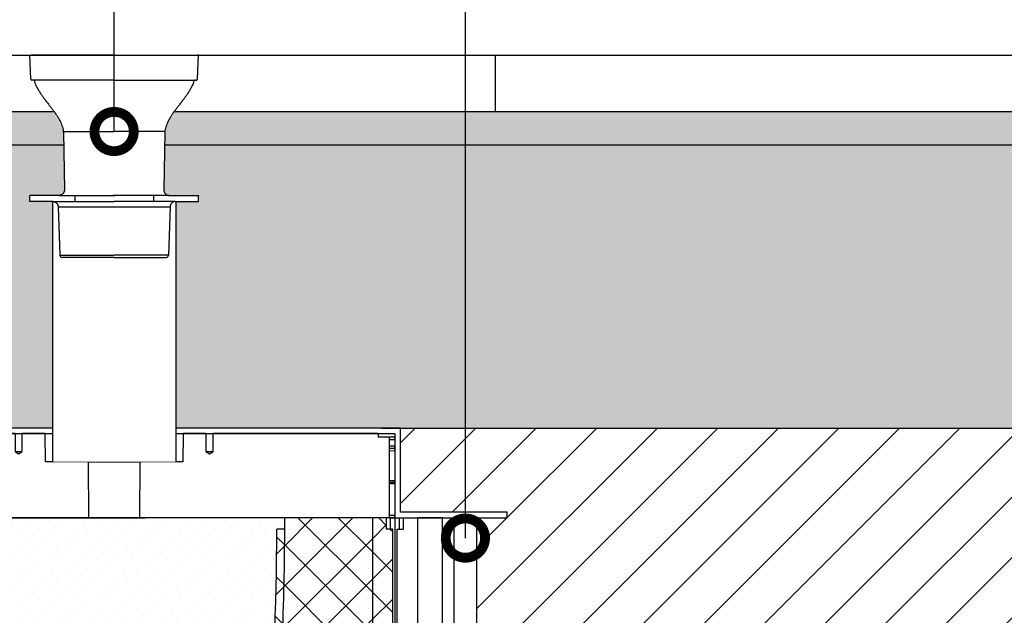
# Model space of a CAD drawing. Units: millimetres. Extents: x 2587 to 67757, y -8021 to 35459.
# Drawn here: x 34087 to 34964, y 4033 to 4563 of the extents above; entities that cross this region are included whole.
import ezdxf
from ezdxf import colors
from ezdxf.entities.mleader import LeaderData, LeaderLine
from ezdxf.math import Vec2, Vec3

# ---------------------------------------------------------------- set-up
doc = ezdxf.new("R2010")
doc.units = ezdxf.units.MM
doc.set_wipeout_variables(frame=1)
for name, color, linetype in [('L_ArborVent', 252, 'Continuous'), ('L_detalje', 251, 'Continuous'), ('L_geotekstil', 8, 'Continuous'), ('L_Rodbarriere', 8, 'Continuous'), ('L_Rootspace_60', 7, 'Continuous'), ('L_Tekst', 7, 'Continuous')]:
    doc.layers.add(name, color=color, linetype=linetype)
doc.layers.add('L_hatch', color=251, linetype='Continuous', lineweight=15)
doc.styles.add('s020', font='arial.ttf', dxfattribs={"height": 50})
pattern_1 = [(45, (-52.751262658472, 0), (-17.96051224213831, 17.96051224213831), []), (135, (-52.751262658472, 0), (-17.96051224213831, -17.9605122421383), [])]

# ---------------------------------------------------------------- blocks, each defined once
blk = doc.blocks.new('_DotSmall')
at = {"color": 0, "linetype": 'ByBlock', "const_width": 0.5}
blk.add_lwpolyline([(-0.0625, 0, 1), (0.0625, 0, 1)], format="xyb", close=True, dxfattribs=at)
blk = doc.blocks.new('*U45')
at = {"layer": 'L_Rodbarriere'}
blk.add_lwpolyline([(0, 0), (3.673940397442059e-14, 600), (20.00000000000004, 600), (19.99999999999993, 0)], close=True, dxfattribs=at)
blk = doc.blocks.new('sidemodul')
at = {"layer": 'L_Rootspace_60', "linetype": 'Continuous'}
for p, q in [((-6.912159733474255e-11, 600.0000000000575), (3.999999999930878, 600.0000000000575)), ((3.999999999930878, 600.0000000000575), (7.499999999930878, 600.0000000000575)), ((3.999999999930878, 590.0000000000575), (3.999999999930878, 600.0000000000575)), ((7.499999999930878, 590.0000000000575), (7.499999999930878, 600.0000000000575)), ((7.499999999930878, 600.0000000000575), (20.02831605457686, 600.0000000000575)), ((42.49999999993088, 600.0000000000575), (20.02831605457686, 600.0000000000575)), ((42.49999999993088, 596.0000000000575), (42.49999999993088, 600.0000000000575)), ((1.999999999930878, 178.3123676907264), (1.999999999930878, 590.0000000000575)), ((1.999999999930878, 590.0000000000575), (7.499999999930878, 590.0000000000575)), ((42.49999999993088, 550.6100168126279), (42.49999999993088, 596.0000000000575)), ((42.49999999993088, 546.3673761255043), (42.49999999993088, 550.6100168126279)), ((42.49999999993088, 535.3676769101578), (42.49999999993088, 546.3673761255043)), ((42.49999999993088, 531.1250362230633), (42.49999999993088, 535.3676769101578)), ((42.49999999993088, 486.9704065058315), (42.49999999993088, 531.1250362230633)), ((19.99999999993088, 177.2965987675409), (19.99999999993088, 495.8257247546273)), ((42.49999999993088, 482.7277658187079), (42.49999999993088, 486.9704065058315)), ((42.49999999993088, 437.9704065058315), (42.49999999993088, 482.7277658187079)), ((42.49999999993088, 433.7277658187079), (42.49999999993088, 437.9704065058315)), ((42.49999999993088, 423.3307961990351), (42.49999999993088, 433.7277658187079)), ((42.49999999993088, 419.0881555119115), (42.49999999993088, 423.3307961990351)), ((42.49999999993088, 374.3307961990351), (42.49999999993088, 419.0881555119115)), ((20.01911484496304, 386.1028741376933), (19.99999999993088, 386.1028741376933)), ((42.49999999993088, 370.0881555119115), (42.49999999993088, 374.3307961990351)), ((42.49999999993088, 338.4779824566497), (42.49999999993088, 370.0881555119115)), ((42.49999999993088, 334.235341769526), (42.49999999993088, 338.4779824566497)), ((42.49999999993088, 289.4779824566497), (42.49999999993088, 334.235341769526)), ((42.49999999993088, 285.235341769526), (42.49999999993088, 289.4779824566497)), ((42.49999999993088, 253.6251687142642), (42.49999999993088, 285.235341769526)), ((42.49999999993088, 249.3825280271406), (42.49999999993088, 253.6251687142642)), ((42.49999999993088, 204.6251687142642), (42.49999999993088, 249.3825280271406)), ((42.49999999993088, 200.3825280271406), (42.49999999993088, 204.6251687142642)), ((42.49999999993088, 147.5591515362896), (42.49999999993088, 200.3825280271406)), ((1.999999999930878, 178.3123676907264), (-2.05417904908245e-11, 178.3123676907264)), ((1.999999999930878, 80.50982574914747), (1.999999999930878, 178.3123676907264)), ((1.999999999930878, 177.2965987675409), (19.99999999993088, 177.2965987675409)), ((19.99999999993088, 73.00000000005753), (19.99999999993088, 177.2965987675409)), ((42.49999999993088, 143.316510849166), (42.49999999993088, 147.5591515362896)), ((42.49999999993088, 98.55915153628962), (42.49999999993088, 143.316510849166)), ((42.49999999993088, 94.31651084916598), (42.49999999993088, 98.55915153628962)), ((42.49999999993088, 23.81546482862836), (42.49999999993088, 94.31651084916598)), ((5.499999999930878, 80.00000000005753), (5.499999999930878, 5.752553988713771e-11)), ((10.99999999993088, 80.00000000005753), (5.499999999930878, 80.00000000005753)), ((10.99999999993088, 80.00000000005753), (10.99999999993088, 73.00000000005753)), ((19.99999999993088, 73.00000000005753), (10.99999999993088, 73.00000000005753)), ((19.99999999993088, 69.00000000005753), (19.99999999993088, 73.00000000005753)), ((10.99999999993088, 69.00000000005753), (10.99999999993088, 8.02235675245106)), ((10.99999999993088, 69.00000000005753), (19.99999999993088, 69.00000000005753)), ((19.99999999993088, 8.02235675245106), (19.99999999993088, 69.00000000005753)), ((42.49999999993088, 19.57282414153383), (42.49999999993088, 23.81546482862836)), ((42.49999999993088, 4.000000000057526), (42.49999999993088, 19.57282414153383)), ((19.99999999993088, 8.02235675245106), (10.99999999993088, 8.02235675245106)), ((20, -6.821210263296962e-13), (20, 8.022356752392852)), ((19.99999999993088, 4.000000000057526), (26.69872981070876, 4.000000000057526)), ((26.69872981070876, 4.000000000057526), (48.06215179086212, 4.000000000057526)), ((26.69872981077788, 3.999999999999318), (26.69872981077788, -6.821210263296962e-13)), ((52.75126265840299, 4.000000000057526), (48.06215179085484, 4.000000000057526)), ((48.06215179092396, 3.999999999999318), (48.06215179092396, -6.821210263296962e-13)), ((52.75126265847211, -6.821210263296962e-13), (52.75126265847211, 3.999999999999318)), ((0, -6.821210263296962e-13), (5.5, -6.821210263296962e-13)), ((5.5, -6.821210263296962e-13), (20, -6.821210263296962e-13)), ((20, -6.821210263296962e-13), (26.69872981077788, -6.821210263296962e-13)), ((26.69872981077788, -6.821210263296962e-13), (48.06215179093124, -6.821210263296962e-13)), ((52.75126265847211, -6.821210263296962e-13), (48.06215179092396, -6.821210263296962e-13))]:
    blk.add_line(p, q, dxfattribs=at)
at = {"layer": 'L_Rootspace_60'}
blk.add_lwpolyline([(-6.912159733474255e-11, 600.0000000000575), (0, -6.821210263296962e-13)], dxfattribs=at)
at = {"layer": 'L_Rootspace_60', "linetype": 'Continuous'}
for centre, radius, start, end in [((78463.97381040984, 526.5906747014953), 78443.97984326408, 179.9463815431009, 180.0224708360276), ((29088.81207005114, 412.1864197463722), 29068.81245625854, 179.88656716739, 179.990660271555), ((-6.912159733474255e-11, -34.87438783803441), 115.005978023635, 87.25886395257173, 89.99999999997019), ((-0.03885801555952639, -35.17613830822006), 115.7039291549328, 84.52530750699812, 88.99031945968234)]:
    blk.add_arc(centre, radius, start, end, dxfattribs=at)
blk = doc.blocks.new('RootSpace_60')
at = {"layer": 'L_hatch', "true_color": 0x939598, "transparency": 33554559}
h = blk.add_hatch(dxfattribs=at)
h.set_pattern_fill('ANSI37', color=252, scale=8)
h.set_pattern_definition(pattern_1)
h.paths.add_polyline_path([(20.02831605496253, 600), (7.500000000000114, 600), (7.500000000000114, 590), (2.000000000000114, 590), (2.000000000000114, 178.3123676906689), (2.000000000000114, 177.2965987674834), (20.00836723372569, 177.2965987674834)])
h.paths.add_polyline_path([(105.0385983561406, 590), (98.03849061722954, 590), (100.0607132140636, 495.8257247547801, 0.02706305339479242), (129.2913027789597, 177.2965987674894, 0.3471108671171595), (239.1833461736061, 73.48045424706356), (239.1833461736061, 80.50982574910643, -0.3455934800488437), (136.2172116359021, 178.312367690666, -0.03503163184069034)])
h.paths.add_polyline_path([(20.00836723372569, 177.2965987674834), (2.000000000000114, 177.2965987674834), (2.000000000000114, 80.50982574910961, -0.01948475519941219), (11.00000000000011, 80.00000000000341), (11.00000000000011, 73), (20.00344512002054, 73)])
h.paths.add_polyline_path([(11.00000000000011, 69), (20.0032563463208, 69), (20.00344512002054, 73.00000000000006), (11.00000000000011, 72.99999999999989), (11.00000000000011, 79.99999999999994), (5.500000000000114, 80.00000000000006), (5.500000000000114, 1.13686837721616e-13), (20.00000000000011, 1.13686837721616e-13), (20.00037860249132, 8.02235675239342), (11.00000000000011, 8.022356752393762)])
h.paths.add_polyline_path([(260.8166538263905, 80.50982574908357, -0.04713340717831609), (239.1833461736061, 80.50982574908397), (239.1833461736061, 73.48045424706356, 0.04441801085390602), (260.8166538263905, 73.48045424706322)])
h.paths.add_polyline_path([(370.708697221041, 177.2965987674891, 0.0270630533948319), (399.939286785953, 495.8257247552461, 0.00796483822963507), (401.9615197765144, 590), (394.9614016438587, 590, -0.03503163184069034), (363.7827883640954, 178.3123676906661, -0.3455934800488465), (260.8166538263905, 80.50982574910597), (260.8166538263905, 73.48045424706322, 0.3471108671171683)])
h.paths.add_polyline_path([(498.0000000000001, 589.9999999999998), (492.5000000000001, 589.9999999999998), (492.5000000000002, 599.9999999999998), (479.9716839450376, 599.9999999999998), (479.9916327662743, 177.2965987674833), (497.9999999999997, 177.2965987674831), (497.9999999999998, 178.3123676906687)])
h.paths.add_polyline_path([(497.9999999999997, 177.2965987674831), (479.9916327662741, 177.2965987674833), (479.9965548799792, 72.99999999999977), (488.9999999999997, 72.99999999999983), (488.9999999999997, 80.00000000000318, -0.0194847551994123), (497.9999999999997, 80.5098257491095)])
h.paths.add_polyline_path([(494.4999999999997, 79.99999999999983), (488.9999999999997, 79.99999999999983), (488.9999999999997, 72.99999999999983), (479.9965548799792, 72.99999999999977), (479.996743653679, 68.99999999999977), (488.9999999999997, 68.99999999999989), (488.9999999999998, 8.022356752393307), (479.9996213975083, 8.022356752393307), (479.9999999999997, -2.273736754432321e-13), (494.4999999999997, -2.273736754432321e-13)])
h = blk.add_hatch(dxfattribs=at)
h.set_pattern_fill('ANSI37', color=252, scale=8)
h.set_pattern_definition(pattern_1)
h.paths.add_polyline_path([(20.00000000000011, 0), (26.69872981077799, 0), (48.06215179092771, 0), (52.75126265846859, 0), (84.748737341528, 0), (121.7512696346786, 0), (146.7512696346786, 0), (353.248730365318, 0), (378.248730365318, 0), (415.2512626584686, 0), (447.2487373415312, -1.70530256582424e-13), (451.9378482090757, -1.70530256582424e-13), (473.3012701892218, -1.70530256582424e-13), (479.9999999999997, -1.70530256582424e-13), (479.9716839450377, 599.9999999999998), (402.0000163647838, 599.9999999999999, -0.008810411064469741), (399.9392867857368, 495.8257247495119, -0.02706305339434632), (370.7086972210406, 177.2965987674899, -0.864035493453373), (129.2913027789579, 177.2965987674889, -0.02706305339478774), (100.060713214065, 495.8257247547245), (98.03849061722951, 590.0000000000002), (98.03849061722951, 600), (20.02831605496253, 600)])
at = {"layer": 'L_hatch', "true_color": 0x969696, "transparency": 33554687}
h = blk.add_hatch(dxfattribs=at)
h.set_pattern_fill('DOTS', color=252, scale=7, angle=45)
h.set_pattern_definition([(45, (-52.751262658472, 0), (-3.928862052967755, 11.78658615890326), [0, -11.1125])])
h.paths.add_polyline_path([(136.2172116359048, 178.3123676906663, 0.3455934800506715), (239.183346174356, 80.5098257490356, 0.04713340717504644), (260.8166538256463, 80.50982574901332, 0.3455934800506569), (363.7827883640927, 178.3123676906426, 0.03503163184069234), (394.9614016438583, 590), (401.9615197765139, 590, 0.0008455135017087116), (402.0000163647838, 599.9999999999999), (277.6053525146709, 600), (272.5000000000001, 600), (227.5000000000001, 600), (222.3946474853293, 600), (98.03849061722951, 600), (98.03849061722951, 590), (105.0385983561401, 590, 0.03503163184069033)])
at = {"layer": 'L_Rootspace_60', "linetype": 'Continuous'}
for p, q in [((5.000000000000114, 600), (1.13686837721616e-13, 600)), ((4.000000000000114, 590), (4.000000000000114, 600)), ((5.000000000000114, 600), (222.3946474853293, 600)), ((7.500000000000114, 590), (7.500000000000114, 600)), ((222.3946474853293, 600), (227.5000000000001, 600)), ((272.5000000000001, 600), (227.5000000000001, 600)), ((272.5000000000001, 600), (277.6053525146709, 600)), ((495.0000000000001, 599.9999999999998), (277.6053525146709, 600)), ((492.5000000000001, 589.9999999999998), (492.5000000000001, 599.9999999999998)), ((495.0000000000001, 599.9999999999998), (500.0000000000001, 599.9999999999998)), ((496.0000000000001, 589.9999999999998), (496.0000000000001, 599.9999999999998)), ((2.000000000000114, 178.3123676906689), (2.000000000000114, 590)), ((2.000000000000114, 590), (7.500000000000114, 590)), ((105.0385983561392, 590), (98.03849061722951, 590)), ((401.9615093827671, 590), (394.9614016438574, 590)), ((498.0000000000001, 589.9999999999998), (492.5000000000001, 589.9999999999998)), ((497.9999999999998, 178.3123676906687), (498.0000000000001, 589.9999999999998)), ((2.000000000000114, 80.50982574908994), (2.000000000000114, 178.3123676906689)), ((2.000000000000114, 177.2965987674834), (20.00000000000011, 177.2965987674834)), ((497.9999999999998, 177.2965987674832), (479.9999999999998, 177.2965987674832)), ((497.9999999999997, 80.50982574908974), (497.9999999999998, 178.3123676906687)), ((5.500000000000114, 80), (5.500000000000114, 0)), ((11.00000000000011, 80), (5.500000000000114, 80)), ((11.00000000000011, 80), (11.00000000000011, 73)), ((239.1833461736061, 80.50982574908994), (239.1833461736061, 73.48045424706652)), ((260.8166538263905, 73.48045424706652), (260.8166538263905, 80.50982574908994)), ((488.9999999999997, 79.9999999999998), (494.4999999999997, 79.9999999999998)), ((488.9999999999997, 79.9999999999998), (488.9999999999997, 72.9999999999998)), ((494.4999999999997, 79.9999999999998), (494.4999999999997, -1.918465386552271e-13)), ((20.00000000000011, 73), (11.00000000000011, 73)), ((479.9999999999997, 72.99999999999983), (488.9999999999997, 72.9999999999998)), ((11.00000000000011, 69), (11.00000000000011, 8.022356752393534)), ((11.00000000000011, 69), (20.00000000000011, 69)), ((488.9999999999997, 68.9999999999998), (479.9999999999997, 68.99999999999983)), ((488.9999999999997, 68.9999999999998), (488.9999999999997, 8.02235675239335)), ((20.03211210509119, 47.19292791580665), (20.00000000000011, 47.19292791580665)), ((479.9678878949086, 47.19292791580648), (479.9999999999997, 47.19292791580648)), ((5.500000000000114, 0), (20.00000000000011, 0)), ((20.00000000000011, 8.022356752393534), (11.00000000000011, 8.022356752393534)), ((20.00000000000011, 0), (26.69872981077799, 0)), ((26.69872981077799, 0), (48.06215179092771, 0)), ((52.75126265846859, 0), (48.06215179092408, 0)), ((84.748737341528, 0), (52.75126265846859, 0)), ((121.7512696346786, 0), (84.748737341528, 0)), ((146.7512696346786, 0), (121.7512696346786, 0)), ((353.248730365318, 0), (146.7512696346786, 0)), ((353.248730365318, 0), (378.248730365318, 0)), ((378.248730365318, 0), (415.2512626584686, 0)), ((415.2512626584686, 0), (447.248737341528, 0)), ((447.248737341528, 0), (451.9378482090725, 0)), ((479.9999999999997, 8.022356752393357), (488.9999999999997, 8.02235675239335)), ((415.2512626584718, -1.27897692436818e-13), (447.2487373415312, -1.56319401867222e-13)), ((447.2487373415312, -1.56319401867222e-13), (451.9378482090757, -1.56319401867222e-13)), ((473.3012701892218, -1.70530256582424e-13), (451.9378482090721, -1.56319401867222e-13)), ((479.9999999999997, -1.77635683940025e-13), (473.3012701892218, -1.70530256582424e-13)), ((494.4999999999997, -1.918465386552271e-13), (479.9999999999997, -1.77635683940025e-13))]:
    blk.add_line(p, q, dxfattribs=at)
at = {"layer": 'L_Rootspace_60'}
for points in [[(1.13686837721616e-13, 600), (0, 0), (5.500000000000114, 0)], [(7.500000000000114, 600), (20.02831605498079, 600.0000003868814)], [(20.02831605498079, 600.0000003868814), (20.00000000000011, 0)], [(98.03849061722951, 590), (98.03849061722951, 600)], [(492.5000000000001, 599.9999999999998), (479.9716839450194, 600.0000003868812)], [(479.9716839450194, 600.0000003868812), (479.9999999999997, -1.77635683940025e-13)], [(500.0000000000001, 599.9999999999998), (500, -2.273736754432321e-13), (494.4999999999997, -1.918465386552271e-13)], [(100.0607132140686, 495.8257247545407), (98.03849061722951, 590)], [(5.500000000000114, 0), (20.00000000000011, 0)], [(494.4999999999997, -1.918465386552271e-13), (479.9999999999997, -1.77635683940025e-13)]]:
    blk.add_lwpolyline(points, dxfattribs=at)
at = {"layer": 'L_Rootspace_60', "linetype": 'Continuous'}
for centre, radius, start, end in [((-2554.800179501421, 606.3825978743262), 2956.807084648921, 357.8571753375991, 359.8763205726875), ((3054.99308706269, 606.3864138866193), 2949.999999999998, 180.3182634524405, 188.3436401872434), ((-2554.993087062692, 606.3864138866193), 2949.999999999998, 351.6563598127566, 359.6817365475595), ((3054.99308706269, 606.3864138866193), 2956.999999999998, 182.1427587907257, 188.3436401872434), ((-2554.993087062692, 606.3864138866193), 2956.999999999999, 351.6563598127566, 357.8572412092743), ((250.0000000000001, 195), 122.0000000000003, 188.3436401872434, 351.6563598127566), ((250.0000000000001, 195), 115.0000000000001, 188.3436401872434, 264.6029036789662), ((250.0000000000001, 195), 115.0000000000002, 275.3970963210338, 351.6563598127566), ((-0.03885801549029111, -35.17613830827759), 115.7039291549532, 84.52530750715128, 88.99031945957454), ((250.0000000000001, 195), 115.0000000000224, 264.6029036789662, 275.3970963210338), ((500.0388580154901, -35.17613830827778), 115.7039291549532, 91.00968054042872, 95.47469249284624)]:
    blk.add_arc(centre, radius, start, end, dxfattribs=at)
blk = doc.blocks.new('RootSpace_top')
at = {"layer": 'L_Rootspace_60', "linetype": 'Continuous'}
for p, q in [((0.6077691789250821, 72), (0, 72.5)), ((0, 69.5), (0, 72)), ((5, 72), (0.6077691789250821, 72)), ((14.97381939662955, 72), (5, 72)), ((5, 67.78460479393834), (5, 72)), ((14.97381939662955, 72), (15.00000000000364, 75)), ((161.75, 75), (15, 75)), ((161.75, 75), (161.75, 59)), ((168.25, 59), (168.25, 75)), ((188.4567431577889, 75), (168.25, 75)), ((188.8931197809943, 50), (188.4567431577889, 75)), ((311.5432568422111, 75), (311.1068802190057, 50)), ((331.75, 75), (311.5432568422111, 75)), ((331.75, 75), (331.75, 59)), ((338.25, 59), (338.25, 75)), ((485, 75), (338.25, 75)), ((485, 75), (485.0261806033741, 72)), ((495, 72), (485.0261806033704, 72)), ((500, 72), (495, 72)), ((495, 72), (495, 0)), ((500, 69.5), (500, 72)), ((0, 69.5), (0, 64.14705797695206)), ((0, 62.14681378923706), (0, 64.14705797695206)), ((0, 59.56673643190879), (0, 62.14681378923706)), ((4.91962100857927, 69.4570671178808), (3.384155374267721, 69.47046692346339)), ((4.919621008575632, 67.8727104330319), (4.919621008575632, 69.4570671178808)), ((500, 69.5), (495.0803789914244, 69.4570671178808)), ((495.0803789914244, 64.22769224928925), (495.0803789914244, 69.4570671178808)), ((495.0803789914244, 33.44161366927437), (495.0803789914244, 62.14181836420903)), ((500, 69.5), (500, 64.14705797695206)), ((500, 62.14681378923706), (500, 64.14705797695206)), ((500, 59.56673643190879), (500, 62.14681378923706)), ((0, 59.56673643190879), (0, 33.37854001973756)), ((161.75, 59), (168.25, 59)), ((161.75, 59), (165, 57.04720298814937)), ((165, 57.04720298814937), (168.25, 59)), ((331.75, 59), (338.25, 59)), ((331.75, 59), (335, 57.04720298814937)), ((335, 57.04720298814937), (338.25, 59)), ((500, 59.56673643190879), (495.0803789914244, 59.52963799514691)), ((500, 59.56673643190879), (500, 33.37854001973756)), ((227.0636566104622, 50), (188.8931197809943, 50)), ((227.0636566104622, 50), (272.9363433895378, 50)), ((227.5, 0), (227.0636566104622, 50)), ((272.9363433895378, 50), (272.5, 0)), ((311.1068802190057, 50), (272.9363433895378, 50)), ((0, 31.67848098874674), (0, 33.37854001973756)), ((0, 30.55729708299623), (0, 31.67848098874674)), ((0, 30.55729708299623), (0, 2.5)), ((495.0803789914244, 2.5), (495.0803789914244, 31.65574592736084)), ((495.0803789914244, 30.51727132860105), (500, 30.55729708299623)), ((500, 31.67848098874674), (500, 33.37854001973756)), ((500, 30.55729708299623), (500, 31.67848098874674)), ((500, 30.55729708299623), (500, 2.5)), ((0, 0), (0, 2.5)), ((0, 2.5), (4.919621008575632, 2.5)), ((0, 2.5), (0, 0)), ((0, 0), (5, 0)), ((4.919621008575632, 2.5), (4.919621008575632, 7.127289566938998)), ((5, 0), (5, 7.215395206061658)), ((222.3946474853292, 0), (5, 0)), ((227.5, 0), (222.3946474853292, 0)), ((227.5, 0), (272.5, 0)), ((277.6053525146708, 0), (272.5, 0)), ((495, 0), (277.6053525146708, 0)), ((495, 0), (500, 0)), ((495.0803789914244, 2.5), (500, 2.5)), ((500, 0), (500, 2.5)), ((500, 2.5), (500, 0))]:
    blk.add_line(p, q, dxfattribs=at)
at = {"layer": 'L_Rootspace_60'}
blk.add_lwpolyline([(0, 0), (4.600440994833032e-15, 75.00000000000003), (500, 74.99999999999997), (500, 0)], close=True, dxfattribs=at)
at = {"layer": 'L_Rootspace_60', "linetype": 'Continuous'}
for centre, radius, start, end in [((-28.28427124754307, 37.49999999991269), 45.00000000012022, 45.27193283181197, 50.05549480986227), ((-28.28427124746304, 37.5), 45.0000000000007, 42.45019926181973, 45.27193283181197), ((-23.5570767897334, 41.81263113991008), 38.60116643652498, 42.2857644822267, 42.46278510904094), ((-28.2842712474594, 37.5), 44.99999999999989, 317.7016496704367, 42.29835032956335), ((502.8041984079682, 385.3526573279814), 321.2178397648147, 268.6221658463279, 269.4998074370395), ((497.2163507899641, 381.0688707779045), 318.9342050279625, 269.6162748235295, 270.5000823802741), ((505.2458580656094, 634.4371183288749), 601.0814700070763, 269.0309686046215, 269.4999524061778), ((494.7716301000983, 630.7533759506769), 599.0977095811967, 270.0295277530659, 270.5000308412118), ((-28.2842712474594, 37.5), 44.99999999999978, 308.9424412687538, 317.5498007381803)]:
    blk.add_arc(centre, radius, start, end, dxfattribs=at)
blk.add_open_spline([(4.919621008575632, 7.127289566938998), (4.973052796023694, 7.185701980197337), (5, 7.215395206061658), (5, 7.215395206061658)], degree=3, dxfattribs=at)
blk = doc.blocks.new('*U172')
at = {"layer": 'L_Rootspace_60'}
for name, p in [('RootSpace_top', (552.7512626584722, 600.0000000000576)), ('RootSpace_60', (552.7512626584721, 5.764295728201107e-11)), ('sidemodul', (1052.751262658403, 5.741558360656782e-11))]:
    blk.add_blockref(name, p, dxfattribs=at)
blk = doc.blocks.new('*U53')
blk.add_wipeout([(-75, 0), (75.00000000000003, 0), (74.26544512339389, -21.03489949670245), (72.09682842822536, -22.000001787208134), (57.57266092236226, -44.706872326179564), (45.225393956474356, -65.93520124375209), (44.207075131324046, -119.71659693328456), (45.44568456954427, -123.09767807867507), (48.63692976284063, -124.7611804629397), (75.00000000000003, -124.74683309573453), (75.00000000000003, -130.20706228197378), (55.00000000000001, -130.20706228197378), (55.00000000000001, -361.9994465492364), (-54.99999999999997, -361.9994465492364), (-54.99999999999997, -130.20706228197378), (-75, -130.20706228197378), (-75, -124.96281205450214), (-48.636929764558346, -124.76118045631586), (-45.44529043770123, -123.09722838788718), (-44.20709602738319, -119.71539979878253), (-45.1437746745803, -66.05311604058232), (-57.572660922362246, -44.706872326179564), (-69.24500465440443, -27.558747527899868), (-71.49820644222348, -22.20038314872977), (-74.26544512339402, -21.034899496702565)]).dxf.layer = 'L_ArborVent'
at = {"layer": 'L_ArborVent', "linetype": 'Continuous'}
for p, q in [((-75, 0), (-74.00060917298106, 0)), ((-74.26544512339387, -21.03489949670256), (-75, 0)), ((0, 0), (-74.00060917298106, 0)), ((0, 0), (74.00060917298106, 0)), ((75, 0), (74.00060917298106, 0)), ((74.26544512339387, -21.03489949670256), (75, 0)), ((0, -22), (-73.26605429637493, -22)), ((0, -22), (73.26605429637493, -22)), ((-45.10043408075398, -68.5360969979447), (-44.20707513132402, -119.7165969332846)), ((45.10043408075398, -68.5360969979447), (44.20707513132402, -119.7165969332846)), ((-75, -124.7468330957345), (-75, -125.1787910132698)), ((-75, -129.8212089867302), (-75, -125.1787910132698)), ((-75, -130.2070622819738), (-75, -129.8212089867302)), ((-34.99999999999818, -124.7611803384789), (-35, -130.2070622819738)), ((34.99999999999818, -124.7611803384789), (35, -130.2070622819738)), ((75, -124.7468330957345), (75, -125.1787910132698)), ((75, -129.8212089867302), (75, -125.1787910132698)), ((75, -130.2070622819738), (75, -129.8212089867302)), ((-49.82577483053319, -134.9891560811047), (-48.3213656298376, -178.0697989934051)), ((49.82583643599173, -134.9873931594648), (48.3213656298376, -178.0697989934051)), ((-48.3213656298376, -178.0697989934051), (0, -178.0697989934051)), ((0, -180), (-46.32258397579972, -180)), ((48.3213656298376, -178.0697989934051), (0, -178.0697989934051)), ((0, -180), (46.32258397579972, -180))]:
    blk.add_line(p, q, dxfattribs=at)
at = {"layer": 'L_ArborVent'}
for points in [[(-45.13411975167946, -67.89128323221212), (0, -67.89128323221212)], [(45.13411975167946, -67.89128323221212), (0, -67.89128323221212)], [(-48.63692945064577, -124.7611803384789), (-75, -124.7611803384789)], [(-54.23377689379049, -130.2070622819738), (-75, -130.2070622819738)], [(-55, -130.2070622819738), (-54.99999999999999, -361.9994465492364)], [(-54.23377689379595, -130.2070622819738), (0, -130.2070622819738)], [(-48.63692945064577, -124.7611803384789), (0.7638878062880394, -124.7611803384789)], [(48.63692945064577, -124.7611803384789), (-0.7638878062880394, -124.7611803384789)], [(54.23377689379595, -130.2070622819738), (0, -130.2070622819738)], [(48.63692945064577, -124.7611803384789), (75, -124.7611803384789)], [(54.23377689379049, -130.2070622819738), (75, -130.2070622819738)], [(55, -130.2070622819738), (55.00000000000001, -361.9994465492364)], [(-49.82577483053319, -134.9891560811047), (49.82583643599173, -134.9873931594648)]]:
    blk.add_lwpolyline(points, dxfattribs=at)
at = {"layer": 'L_ArborVent', "linetype": 'Continuous'}
for centre, radius, start, end in [((-73.26605429637493, -21), 1.000000000000001, 182.000000000004, 270), ((-72.09871695969196, -22.99999999572719), 0.9999999917962115, 16.29526519632309, 89.89179505238198), ((-69.67902687879723, -26.86693718607057), 4.395356574384706, 106.8173246182301, 109.3926418288815), ((69.67902687879723, -26.86693718607057), 4.395356574384706, 70.60735817121684, 73.18267538176997), ((72.09871695969196, -22.99999999572719), 0.9999999917962115, 90.10820494772227, 163.7047348036769), ((73.26605429637493, -21), 1.000000000000001, 270, 357.999999999996), ((-51.38642316376172, -68.405745645352), 6.273433631693848, 358.8029877860308, 10.60483119028469), ((51.38642316376172, -68.405745645352), 6.273433631693848, 169.3951688097153, 181.1970122139692), ((-46.32258397579972, -178), 1.999999999999998, 182.000000000004, 270), ((46.32258397579972, -178), 1.999999999999998, 270, 357.999999999996)]:
    blk.add_arc(centre, radius, start, end, dxfattribs=at)
for points, knots in [([(-71.11191302792213, -22.71214026872622), (-70.81972265743752, -23.6597576096583), (-70.27036108421089, -25.41350598860572), (-68.95302441499189, -28.22371576721162), (-67.42661988306645, -30.97804879063187), (-65.7705982449097, -33.60109186251975), (-64.07230602203344, -36.07322148493859), (-62.37931236808618, -38.40229527394149), (-60.54964377453325, -40.83356629426635), (-58.63953418100209, -43.31874850922213), (-56.71599855385102, -45.81967408630044), (-55.02613236697835, -48.05419674328368), (-53.61594785242414, -49.97474787565807), (-52.46889181320876, -51.59482843374099), (-51.56043414101805, -52.92779011275979), (-50.78251389316574, -54.11448594532521), (-50.0267176920479, -55.31581270050538), (-49.20359564752107, -56.69571029384315), (-48.29508793394598, -58.34044654052013), (-47.34789960505987, -60.25563024397343), (-46.44039847177373, -62.42791122420476), (-45.64771718984412, -64.82750345121258), (-45.37662007834115, -66.36555000150292), (-45.22539395647436, -67.25309596458101)], [0, 0, 0, 0, 0.05203411870645655, 0.1139817069363794, 0.1750779801101511, 0.2348548253558542, 0.29278166256803, 0.3483539968092675, 0.4011374258488197, 0.4685395746643507, 0.5293991267281647, 0.5833726986609645, 0.6303419181873294, 0.6669956130658946, 0.6979961609679496, 0.7234801361016037, 0.7489132996805064, 0.7799339481150299, 0.8162284118032204, 0.857408315568395, 0.9030472265160914, 0.952770476792674, 1, 1, 1, 1]), ([(71.11191302792213, -22.71214026872622), (70.81972265743752, -23.6597576096583), (70.27036108421089, -25.41350598860572), (68.95302441499189, -28.22371576721162), (67.42661988306645, -30.97804879063187), (65.7705982449097, -33.60109186251975), (64.07230602203344, -36.07322148493859), (62.37931236808618, -38.40229527394149), (60.54964377453325, -40.83356629426635), (58.63953418100209, -43.31874850922213), (56.71599855385102, -45.81967408630044), (55.02613236697835, -48.05419674328368), (53.61594785242414, -49.97474787565807), (52.46889181320876, -51.59482843374099), (51.56043414101805, -52.92779011275979), (50.78251389316574, -54.11448594532521), (50.0267176920479, -55.31581270050538), (49.20359564752107, -56.69571029384315), (48.29508793394598, -58.34044654052013), (47.34789960505987, -60.25563024397343), (46.44039847177373, -62.42791122420476), (45.64771718984412, -64.82750345121258), (45.37662007834115, -66.36555000150292), (45.22539395647436, -67.25309596458101)], [0, 0, 0, 0, 0.05203411870645655, 0.1139817069363794, 0.1750779801101511, 0.2348548253558542, 0.29278166256803, 0.3483539968092675, 0.4011374258488197, 0.4685395746643507, 0.5293991267281647, 0.5833726986609645, 0.6303419181873294, 0.6669956130658946, 0.6979961609679496, 0.7234801361016037, 0.7489132996805064, 0.7799339481150299, 0.8162284118032204, 0.857408315568395, 0.9030472265160914, 0.952770476792674, 1, 1, 1, 1]), ([(-44.20709602738316, -119.7153997987825), (-44.21596204598973, -119.8978943920556), (-44.20921054792416, -120.2812286595226), (-44.32012463489991, -120.9355302855556), (-44.52555370182017, -121.6064787714922), (-44.81348911943314, -122.2214666233976), (-45.16411409175089, -122.7684406115231), (-45.56342341621166, -123.2452530735582), (-45.99512344120558, -123.6491805966589), (-46.44122776670883, -123.979307408993), (-46.87955968523056, -124.235993960272), (-47.28464421902572, -124.4232042758958), (-47.63529121394822, -124.551177009198), (-47.92294389542076, -124.6346547355042), (-48.1517427127219, -124.6878926847094), (-48.33068393020585, -124.7214885269696), (-48.46874390233643, -124.7424838441957), (-48.57007238785445, -124.7549048478513), (-48.62643532677612, -124.7603697503027), (-48.63697698249052, -124.7611911383647), (-48.63692945064759, -124.7611803384798)], [0, 0, 0, 0, 0.03229197480613588, 0.07997581478326646, 0.1256711182533617, 0.1695658188050156, 0.2117405666348245, 0.2521912791098288, 0.290822269229465, 0.3273972266030414, 0.3614216278315386, 0.392074698848025, 0.4188591774306757, 0.442803118338799, 0.4661629033556021, 0.4912113278115536, 0.5200828814692676, 0.555762004937414, 0.6017053436356672, 0.6489935900776922, 0.6489935900776922, 0.6489935900776922, 0.6489935900776922]), ([(44.20707513132402, -119.7165969332846), (44.21596204598973, -119.8978943920556), (44.20921054792416, -120.2812286595226), (44.32012463489991, -120.9355302855556), (44.52555370182017, -121.6064787714922), (44.81348911943314, -122.2214666233976), (45.16411409175089, -122.7684406115231), (45.56342341621166, -123.2452530735582), (45.99512344120558, -123.6491805966589), (46.44122776670883, -123.979307408993), (46.87955968523056, -124.235993960272), (47.28464421902572, -124.4232042758958), (47.63529121394822, -124.551177009198), (47.92294389542076, -124.6346547355042), (48.1517427127219, -124.6878926847094), (48.33068393020585, -124.7214885269696), (48.46874390233643, -124.7424838441957), (48.57007238785445, -124.7549048478513), (48.62643532677612, -124.7603697503027), (48.63697698249052, -124.7611911383647), (48.63692945064759, -124.7611803384798)], [0, 0, 0, 0, 0.03229197480613588, 0.07997581478326646, 0.1256711182533617, 0.1695658188050156, 0.2117405666348245, 0.2521912791098288, 0.290822269229465, 0.3273972266030414, 0.3614216278315386, 0.392074698848025, 0.4188591774306757, 0.442803118338799, 0.4661629033556021, 0.4912113278115536, 0.5200828814692676, 0.555762004937414, 0.6017053436356672, 0.6489935900776922, 0.6489935900776922, 0.6489935900776922, 0.6489935900776922]), ([(-54.23377688943401, -130.207062282876), (-54.23378144744311, -130.207061619516), (-54.2253909866231, -130.207759822415), (-54.17708560092615, -130.2123675728581), (-54.07084582459538, -130.2254703055642), (-53.92181076092675, -130.2485967034854), (-53.72328023304908, -130.2871634371886), (-53.46431954436594, -130.3505608472169), (-53.13616384382658, -130.4527587957928), (-52.73678487719917, -130.611784843345), (-52.27551969416891, -130.8487928305804), (-51.78329107024911, -131.176857649958), (-51.29908319199603, -131.5952605172351), (-50.85419368042494, -132.0958205960933), (-50.47094229903087, -132.667983295094), (-50.16368248685649, -133.3007307534735), (-49.95238932038774, -133.9713671628997), (-49.840187296777, -134.5562013024637), (-49.83984098223664, -134.8754483268613), (-49.82577483053319, -134.9891560811047)], [0.3698798928225739, 0.3698798928225739, 0.3698798928225739, 0.3698798928225739, 0.4091775761586666, 0.4621676005858443, 0.5025252824387528, 0.5348453357365971, 0.5625378393635808, 0.5886815833373881, 0.6149965504837662, 0.6445389839081274, 0.6792271302250934, 0.7180384207750856, 0.7591679529096949, 0.801908117709016, 0.8457451483928239, 0.89027004169856, 0.9352111176043887, 0.9803937272672077, 1, 1, 1, 1]), ([(54.23377688943401, -130.207062282876), (54.23378144744311, -130.207061619516), (54.2253909866231, -130.207759822415), (54.17708560092615, -130.2123675728581), (54.07084582459538, -130.2254703055642), (53.92181076092675, -130.2485967034854), (53.72328023304908, -130.2871634371886), (53.46431954436594, -130.3505608472169), (53.13616384382658, -130.4527587957928), (52.73678487719917, -130.611784843345), (52.27551969416891, -130.8487928305804), (51.78329107024911, -131.176857649958), (51.29908319199603, -131.5952605172351), (50.85419368042494, -132.0958205960933), (50.47094229903087, -132.667983295094), (50.16368248685649, -133.3007307534735), (49.95238932038774, -133.9713671628997), (49.840187296777, -134.5562013024637), (49.83984098223664, -134.8754483268613), (49.82583643599355, -134.9873931594639)], [0.3698798928225739, 0.3698798928225739, 0.3698798928225739, 0.3698798928225739, 0.4091775761586666, 0.4621676005858443, 0.5025252824387528, 0.5348453357365971, 0.5625378393635808, 0.5886815833373881, 0.6149965504837662, 0.6445389839081274, 0.6792271302250934, 0.7180384207750856, 0.7591679529096949, 0.801908117709016, 0.8457451483928239, 0.89027004169856, 0.9352111176043887, 0.9803937272672077, 1, 1, 1, 1])]:
    blk.add_open_spline(points, degree=3, knots=knots, dxfattribs=at)

msp = doc.modelspace()

# ---------------------------------------------------------------- hatches: boundary and pattern name
at = {"layer": 'L_hatch', "transparency": 33554687}
h = msp.add_hatch(dxfattribs=at)
h.set_pattern_fill('AR-SAND', color=256)
h.set_pattern_definition([(37.50000000000001, (17766.33997263433, 6504.352339522331), (-1.600031295984046, 48.94132373293424), [0, -38.608, 0, -43.18, 0, -41.275]), (7.499999999999999, (17766.33997263433, 6504.352339522331), (44.95232831380027, 71.68251005683543), [0, -20.828, 0, -34.798, 0, -13.335]), (327.5, (17735.09797263434, 6504.352339522331), (79.0992370241458, 0.1437184678545762), [0, -12.7, 0, -45.72, 0, -59.69]), (317.5, (17735.09797263434, 6504.352339522331), (76.35564524722972, 22.29293232572163), [0, -6.35, 0, -29.972, 0, -34.29])])
h.paths.add_polyline_path([(33521.46123079777, 4481.459182481123), (33521.46123079777, 4451.459182481121), (35041.21249345624, 4451.459182481121), (35041.21249345624, 4481.459182481121)])
h.paths.add_polyline_path([(32321.46123079777, 4451.459182481123), (32321.46123079777, 4481.459182481123), (30831.9612307979, 4481.459182481123), (30831.9612307979, 4451.459182481123)])
h = msp.add_hatch(dxfattribs=at)
h.set_pattern_fill('AR-SAND', color=256, scale=0.75)
h.set_pattern_definition([(37.50000000000001, (0, 0), (-1.200023471988034, 36.70599279970068), [0, -28.956, 0, -32.385, 0, -30.95625]), (7.499999999999999, (0, 0), (33.7142462353502, 53.76188254262657), [0, -15.621, 0, -26.0985, 0, -10.00125]), (327.5, (-23.4315, 0), (59.32442776810935, 0.1077888508909322), [0, -9.524999999999999, 0, -34.29, 0, -44.7675]), (317.5, (-23.4315, 0), (57.26673393542229, 16.71969924429122), [0, -4.762499999999999, 0, -22.479, 0, -25.7175])])
h.paths.add_polyline_path([(34456.46123079777, 4199.459735931952), (35041.21249345625, 4199.459735931952), (35041.21249345624, 4451.459182481121), (33521.46123079777, 4451.459182481121), (33521.46123079777, 4199.459735931952)])
h.paths.add_polyline_path([(30831.9612307979, 4451.459182481123), (30831.9612307979, 4199.459735931952), (31386.46123079776, 4199.459735931952), (32321.46123079777, 4199.459735931952), (32321.46123079777, 4451.459182481123)])
h = msp.add_hatch(dxfattribs=at)
h.set_pattern_fill('ANSI31', color=256, scale=12)
h.set_pattern_definition([(45, (32474.21249345623, 3419.459735931944), (-26.94076836320746, 26.94076836320746), [])])
edge = h.paths.add_edge_path()
edge.add_line((32486.385789627, 3419.459735931942), (32474.21249345623, 3419.459735931943))
edge.add_line((32474.21249345623, 3419.459735931943), (31368.70996813929, 3419.459735931887))
edge.add_line((31368.70996813929, 3419.459735931887), (31368.70996813929, 3519.459735931887))
edge.add_line((31368.70996813929, 3519.459735931887), (31348.70996813936, 3519.459735931887))
edge.add_line((31348.70996813936, 3519.459735931887), (31348.70996813936, 4119.459735931945))
edge.add_line((31348.70996813936, 4119.459735931945), (31321.46123079776, 4119.459735931945))
edge.add_line((31321.46123079776, 4119.459735931945), (31321.46123079776, 4124.459735931945))
edge.add_line((31321.46123079776, 4124.459735931945), (31416.51568868668, 4124.459735931943))
edge.add_line((31416.51568868668, 4124.459735931943), (31416.51568868668, 4199.459735931952))
edge.add_line((31416.51568868668, 4199.459735931952), (30831.9612307979, 4199.459735931952))
edge.add_line((30831.9612307979, 4199.459735931952), (30831.9612307979, 2999.459735931945))
edge.add_line((30831.9612307979, 2999.459735931945), (35041.21249345625, 2999.459735931945))
edge.add_line((35041.21249345625, 2999.459735931945), (35041.21249345624, 4199.459735931952))
edge.add_line((35041.21249345624, 4199.459735931952), (34426.40677290886, 4199.459735931952))
edge.add_line((34426.40677290886, 4199.459735931952), (34426.40677290886, 4124.459735931943))
edge.add_line((34426.40677290886, 4124.459735931943), (34521.46123079777, 4124.459735931945))
edge.add_line((34521.46123079777, 4124.459735931945), (34521.46123079777, 4119.459735931945))
edge.add_line((34521.46123079777, 4119.459735931945), (34494.21249345625, 4119.459735931945))
edge.add_line((34494.21249345625, 4119.459735931945), (34494.21249345625, 3519.459735931945))
edge.add_line((34494.21249345625, 3519.459735931945), (34474.21249345625, 3519.459735931945))
edge.add_line((34474.21249345625, 3519.459735931945), (34474.21249345625, 3419.459735931944))
edge.add_line((34474.21249345625, 3419.459735931944), (33368.7099681393, 3419.459735931887))
edge.add_line((33368.7099681393, 3419.459735931887), (33355.93654344871, 3419.459735931888))
edge.add_line((33355.93654344871, 3419.459735931888), (33355.93654344406, 3142.508279911069))
edge.add_spline(control_points=[(33355.9365434574, 3142.5082799096), (33356.16863448043, 3142.502459596504), (33359.35529834647, 3142.365820144523), (33362.52780428038, 3141.424613741459), (33365.14264445326, 3139.960658203227), (33365.30613888851, 3139.866205058632)], knot_values=[10.89107520148245, 10.89107520148245, 10.89107520148245, 10.89107520148245, 11.63152397927146, 21.08502946450028, 21.72080032737178, 21.72080032737178, 21.72080032737178, 21.72080032737178], degree=3, periodic=0)
edge.add_spline(control_points=[(33365.30613888851, 3139.866205058632), (33368.10688093789, 3138.248175103382), (33370.53245596355, 3135.983755033471), (33372.95803100188, 3133.719334984232)], knot_values=[0, 0, 0, 0, 10.89107520148245, 10.89107520148245, 10.89107520148245, 10.89107520148245], degree=3, periodic=0)
edge.add_line((33372.95803100498, 3133.719334981387), (33385.84916419108, 3133.719334970821))
edge.add_line((33385.84916419108, 3133.719334970821), (33385.84916419108, 3120.28836958598))
edge.add_line((33385.84916419108, 3120.28836958598), (33332.08684849162, 3120.288369559158))
edge.add_line((33332.08684849162, 3120.288369559158), (33311.04940849264, 3115.032784507085))
edge.add_line((33311.04940849264, 3115.032784507085), (33332.08684847821, 3133.719334970821))
edge.add_line((33332.08684847821, 3133.719334970821), (33342.68283159503, 3133.719334974621))
edge.add_spline(control_points=[(33342.6828316005, 3133.719334984232), (33343.91969294344, 3136.050288006721), (33345.15655427748, 3138.381241023214), (33347.0399322715, 3139.949449028658)], knot_values=[32.04204087095381, 32.04204087095381, 32.04204087095381, 32.04204087095381, 40.46557456100049, 40.46557456100049, 40.46557456100049, 40.46557456100049], degree=3, periodic=0)
edge.add_spline(control_points=[(33347.0399322715, 3139.949449028658), (33347.11898299113, 3140.015271169385), (33349.02696837958, 3141.54943130585), (33351.60682446231, 3142.290934344042), (33354.1365434574, 3142.468864432384)], knot_values=[23.62965651794147, 23.62965651794147, 23.62965651794147, 23.62965651794147, 23.98321613378161, 32.0420408709538, 32.0420408709538, 32.0420408709538, 32.0420408709538], degree=3, periodic=0)
edge.add_line((33354.13654344399, 3142.468864429789), (33354.13654344399, 3419.459735931888))
edge.add_line((33354.13654344399, 3419.459735931888), (32924.81766208728, 3419.459735931915))
edge.add_line((32924.81766208728, 3419.459735931915), (32924.81766208728, 3354.972230808207))
edge.add_spline(control_points=[(32924.81766210069, 3354.972230806889), (32925.04975312371, 3354.966410493794), (32928.23641698976, 3354.829771041813), (32934.59940099735, 3352.942026302161), (32939.27198069562, 3348.579892381968), (32941.83914964516, 3346.183285881521)], knot_values=[0, 0, 0, 0, 0.7404487777890054, 10.19395426301783, 21.72080032737178, 21.72080032737178, 21.72080032737178, 21.72080032737178], degree=3, periodic=0)
edge.add_line((32941.83914961917, 3346.183285905498), (32954.73028283436, 3346.183285894933))
edge.add_line((32954.73028283436, 3346.183285894933), (32954.73028284778, 3332.752320456448))
edge.add_line((32954.73028284778, 3332.752320456448), (32900.96796710776, 3332.752320456448))
edge.add_line((32900.96796710776, 3332.752320456448), (32890.20746708784, 3331.107498253799))
edge.add_line((32890.20746708784, 3331.107498253799), (32879.93052713592, 3327.496735431197))
edge.add_line((32879.93052713592, 3327.496735431197), (32900.96796710808, 3346.183285894933))
edge.add_line((32900.96796710808, 3346.183285894933), (32911.56395025359, 3346.183285898732))
edge.add_spline(control_points=[(32911.56395024378, 3346.183285881521), (32912.80081158578, 3348.514238902241), (32914.03767292532, 3350.845191916964), (32915.92105091397, 3352.413399919154)], knot_values=[32.04204087734762, 32.04204087734762, 32.04204087734762, 32.04204087734762, 40.46557456100049, 40.46557456100049, 40.46557456100049, 40.46557456100049], degree=3, periodic=0)
edge.add_spline(control_points=[(32915.92105091397, 3352.413399919154), (32916.00010163486, 3352.479222060984), (32917.90808702089, 3354.013382195865), (32920.48794309218, 3354.754885227921), (32923.01766208727, 3354.932815356496)], knot_values=[23.62965651794147, 23.62965651794147, 23.62965651794147, 23.62965651794147, 23.98321614017543, 32.04204087734762, 32.04204087734762, 32.04204087734762, 32.04204087734762], degree=3, periodic=0)
edge.add_line((32923.01766208727, 3354.932815356496), (32923.01766208727, 3419.459735931915))
edge.add_line((32923.01766208727, 3419.459735931915), (32488.18578963591, 3419.459735931942))
edge.add_line((32488.18578963591, 3419.459735931942), (32488.18578964477, 3160.534557939011))
edge.add_spline(control_points=[(32488.1857896315, 3160.534557940472), (32488.41788065453, 3160.528737627376), (32491.60454452057, 3160.392098175395), (32494.77705045163, 3159.450891759806), (32497.3918906254, 3157.986936223293), (32497.55538505839, 3157.892483080242)], knot_values=[10.89107521123899, 10.89107521123899, 10.89107521123899, 10.89107521123899, 11.631523989028, 21.08502947425682, 21.72080032737178, 21.72080032737178, 21.72080032737178, 21.72080032737178], degree=3, periodic=0)
edge.add_spline(control_points=[(32497.55538505839, 3157.892483080242), (32500.35612711443, 3156.274453125156), (32502.78170214814, 3154.010033066371), (32505.20727717597, 3151.745613015104)], knot_values=[0, 0, 0, 0, 10.89107521123899, 10.89107521123899, 10.89107521123899, 10.89107521123899], degree=3, periodic=0)
edge.add_line((32505.20727717907, 3151.745613012259), (32518.09841036518, 3151.745613001694))
edge.add_line((32518.09841036518, 3151.745613001694), (32518.09841036518, 3138.31464759003))
edge.add_line((32518.09841036518, 3138.31464759003), (32464.33609466572, 3138.31464759003))
edge.add_line((32464.33609466572, 3138.31464759003), (32443.29865468014, 3133.059062551369))
edge.add_line((32443.29865468014, 3133.059062551369), (32464.33609465231, 3151.745613001694))
edge.add_line((32464.33609465231, 3151.745613001694), (32474.93207775571, 3151.745613005493))
edge.add_spline(control_points=[(32474.93207776119, 3151.745613015104), (32476.16893911641, 3154.076566010745), (32477.40580045038, 3156.407519037973), (32479.28917844292, 3157.975727043865)], knot_values=[32.04204087495446, 32.04204087495446, 32.04204087495446, 32.04204087495446, 40.46557456100049, 40.46557456100049, 40.46557456100049, 40.46557456100049], degree=3, periodic=0)
edge.add_spline(control_points=[(32479.28917844292, 3157.975727043865), (32479.36822916342, 3158.041549185386), (32481.27621455245, 3159.575709322949), (32483.8560706364, 3160.317212348093), (32486.38578961809, 3160.495142463256)], knot_values=[23.62965651794147, 23.62965651794147, 23.62965651794147, 23.62965651794147, 23.98321613778227, 32.04204087495446, 32.04204087495446, 32.04204087495446, 32.04204087495446], degree=3, periodic=0)
edge.add_line((32486.38578963143, 3160.495142465836), (32486.385789627, 3419.459735931942))

# ---------------------------------------------------------------- linework, layer by layer
at = {"layer": 'L_detalje'}
for points in [[(34510.57358208115, 4531.459182481123), (34510.57358208115, 4481.459182481123)], [(33505.46123079777, 4481.459182481123), (35041.21249345624, 4481.459182481121)], [(35041.21249345624, 4451.459182481121), (33521.46123079777, 4451.459182481121)], [(34409.46123079777, 4199.459735931952), (35041.21249345625, 4199.459735931952)]]:
    msp.add_lwpolyline(points, dxfattribs=at)
at = {"layer": 'L_geotekstil'}
msp.add_lwpolyline([(34421.46123079777, 4194.459735931943), (34421.46123079777, 4119.459735931945), (34521.46123079777, 4119.459735931945), (34521.46123079777, 4124.459735931945), (34426.40677290886, 4124.459735931943), (34426.40677290886, 4199.459735931952), (33465.46123079777, 4199.459735931952), (33465.46123079777, 4205.459735931952), (33515.46123079777, 4205.459735931952), (33515.46123079777, 4220.459735931952), (33510.46123079777, 4220.459735931952), (33510.46123079777, 4210.459735931952), (33460.46123079777, 4210.459735931952), (33460.46123079777, 4194.459735931945), (34421.46123079777, 4194.459735931943)], dxfattribs=at)

# ---------------------------------------------------------------- block references
at = {"layer": 'L_ArborVent'}
msp.add_blockref('*U172', (33368.7099681393, 3519.459735931887), dxfattribs=at)
at = {"layer": 'L_Rodbarriere'}
msp.add_blockref('*U45', (34474.21249345625, 3519.459735931945), dxfattribs=at)

# ---------------------------------------------------------------- leaders
at = {"layer": 'L_Tekst'}
ml = msp.add_multileader_mtext('Standard', dxfattribs=at)
ml.set_content('- ReRoot 600', color=256, style='s020')
ml.set_leader_properties()
ml.set_arrow_properties(name='DOTSMALL')
ml.build(insert=Vec2(0, 0))
ml.multileader.update_dxf_attribs({"has_dogleg": 0, "dogleg_length": 0, "arrow_head_size": 70})
ctx = ml.context
ctx.base_point, ctx.char_height, ctx.arrow_head_size, ctx.landing_gap_size, ctx.plane_origin = Vec3(34484.14357109781, 4949.318993486284), 40, 70, 0, Vec3(33964.14357109781, 4206.436422332625)
notes = []
notes.append((ctx, [(0, (1, 1, 0), (34484.14357109781, 4949.318993486284), (1, 0), 0, [(0, [(34484.21249345625, 4101.436422332627)], 0, [])])]))
ctx.mtext.insert, ctx.mtext.width, ctx.mtext.flow_direction = Vec3(34484.14357109781, 4969.660057606339), 473.5560833670675, 5
for ctx, leaders in notes:
    for number, flags, end, landing, length, lines in leaders:
        leader = LeaderData()
        leader.index, (leader.has_last_leader_line, leader.has_dogleg_vector, leader.attachment_direction) = number, flags
        leader.last_leader_point, leader.dogleg_vector, leader.dogleg_length = Vec3(end), Vec3(landing), length
        for number, points, colour, breaks in lines:
            line = LeaderLine()
            line.index, line.vertices, line.color, line.breaks = number, Vec3.list(points), colors.encode_raw_color(colour), breaks
            leader.lines.append(line)
        ctx.leaders.append(leader)

# ---------------------------------------------------------------- next in the draw order: block references
msp.add_blockref('*U53', (34171.46123079777, 4531.459182481125))

# ---------------------------------------------------------------- next in the draw order: linework, layer by layer
at = {"layer": 'L_detalje'}
msp.add_lwpolyline([(33501.46123079777, 4531.459182481125), (35041.21249345624, 4531.459182481123)], dxfattribs=at)

# ---------------------------------------------------------------- next in the draw order: leaders
at = {"layer": 'L_Tekst'}
ml = msp.add_multileader_mtext('Standard', dxfattribs=at)
ml.set_content('- ArborVent, Udluftninigssystem', color=256, style='s020')
ml.set_leader_properties()
ml.set_arrow_properties(name='DOTSMALL')
ml.build(insert=Vec2(0, 0))
ml.multileader.update_dxf_attribs({"has_dogleg": 0, "dogleg_length": 0, "arrow_head_size": 70})
ctx = ml.context
ctx.base_point, ctx.char_height, ctx.arrow_head_size, ctx.landing_gap_size, ctx.plane_origin = Vec3(34171.46123079777, 5096.283244865161), 40, 70, 0, Vec3(34218.46123079777, 4463.567899248912)
notes = []
notes.append((ctx, [(0, (1, 1, 0), (34171.46123079777, 5096.283244865161), (1, 0), 0, [(0, [(34171.46123079777, 4463.567899248913)], 0, [])])]))
ctx.mtext.insert, ctx.mtext.flow_direction = Vec3(34171.46123079777, 5122.163190294901), 5
for ctx, leaders in notes:
    for number, flags, end, landing, length, lines in leaders:
        leader = LeaderData()
        leader.index, (leader.has_last_leader_line, leader.has_dogleg_vector, leader.attachment_direction) = number, flags
        leader.last_leader_point, leader.dogleg_vector, leader.dogleg_length = Vec3(end), Vec3(landing), length
        for number, points, colour, breaks in lines:
            line = LeaderLine()
            line.index, line.vertices, line.color, line.breaks = number, Vec3.list(points), colors.encode_raw_color(colour), breaks
            leader.lines.append(line)
        ctx.leaders.append(leader)

doc.saveas('drawing.dxf')
